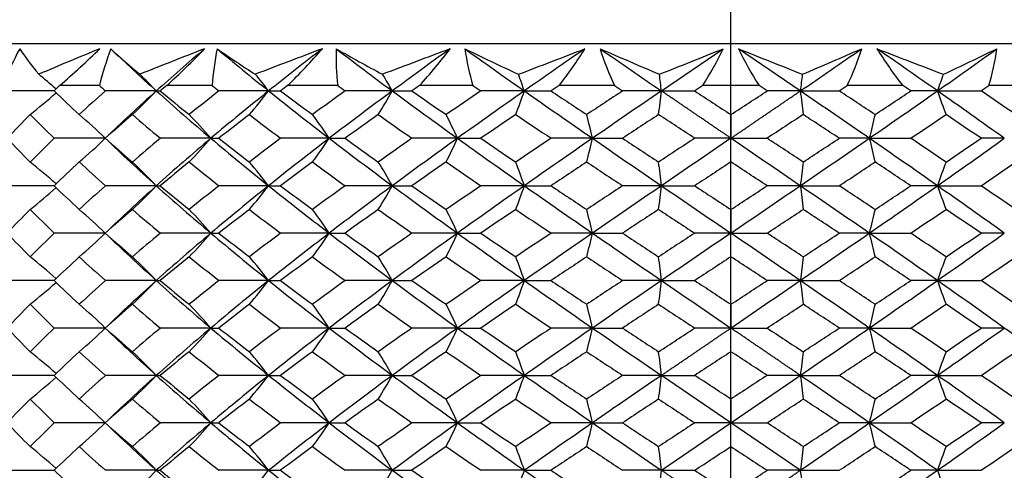
# Model space of a CAD drawing. Units: millimetres. Extents: x 0 to 282, y 0 to 406.
# Drawn here: x 216 to 224, y 264 to 268 of the extents above; entities that cross this region are included whole.
import ezdxf
from ezdxf import colors
from ezdxf.entities.mleader import LeaderData, LeaderLine
from ezdxf.lldxf.tags import DXFTag
from ezdxf.math import Vec2, Vec3

# ---------------------------------------------------------------- set-up
doc = ezdxf.new("R2010")
doc.units = ezdxf.units.MM
for name, color, linetype in [('5083860_SH1_SPOU', 7, 'Continuous'), ('5201220_SH1_AERA', 7, 'Continuous'), ('Default', 7, 'Continuous'), ('DV2_Default', 7, 'Continuous')]:
    doc.layers.add(name, color=color, linetype=linetype)
tags = doc.linetypes.add('CENTER2', pattern=[28.575, 19.05, -3.175, 3.175, -3.175]).pattern_tags.tags
tags[10:11] = [DXFTag(74, 4), DXFTag(75, 0), DXFTag(340, '0'), DXFTag(46, 0.0), DXFTag(50, 0.0), DXFTag(44, 0.0), DXFTag(45, 0.0)]
tags[8:9] = [DXFTag(74, 4), DXFTag(75, 0), DXFTag(340, '0'), DXFTag(46, 0.0), DXFTag(50, 0.0), DXFTag(44, 0.0), DXFTag(45, 0.0)]
tags[6:7] = [DXFTag(74, 4), DXFTag(75, 0), DXFTag(340, '0'), DXFTag(46, 0.0), DXFTag(50, 0.0), DXFTag(44, 0.0), DXFTag(45, 0.0)]
tags[4:5] = [DXFTag(74, 4), DXFTag(75, 0), DXFTag(340, '0'), DXFTag(46, 0.0), DXFTag(50, 0.0), DXFTag(44, 0.0), DXFTag(45, 0.0)]

# ---------------------------------------------------------------- blocks, each defined once
blk = doc.blocks.new('SE1')
at = {"layer": '5083860_SH1_SPOU', "color": 7, "linetype": 'Continuous'}
blk.add_line((214.6094, 267.5662), (228.6094, 267.5662), dxfattribs=at)
at = {"layer": '5201220_SH1_AERA', "color": 7, "linetype": 'Continuous'}
for p, q in [((221.0822, 267.2059), (221.5509, 267.5262)), ((222.1367, 267.2059), (221.6679, 267.5262)), ((216.8129, 267.2462), (216.511, 267.2462)), ((217.6695, 267.2462), (217.3241, 267.2462)), ((218.6232, 267.2462), (218.2427, 267.2462)), ((219.6503, 267.2462), (219.2443, 267.2462)), ((220.7257, 267.2462), (220.304, 267.2462)), ((221.3959, 267.2462), (221.3344, 267.2059)), ((221.8229, 267.2462), (221.3959, 267.2462)), ((221.8844, 267.2059), (221.8229, 267.2462)), ((222.9148, 267.2462), (222.4931, 267.2462)), ((223.9746, 267.2462), (223.5685, 267.2462)), ((216.469, 267.2059), (216.1123, 267.2059)), ((217.2451, 267.2059), (216.858, 267.2059)), ((217.2451, 267.2059), (217.2756, 267.2059)), ((218.0982, 267.2059), (217.7206, 267.2059)), ((218.0982, 267.2059), (218.1889, 267.2059)), ((219.0378, 267.2059), (218.679, 267.2059)), ((219.0378, 267.2059), (219.1864, 267.2059)), ((220.0407, 267.2059), (219.7095, 267.2059)), ((220.0407, 267.2059), (220.2436, 267.2059)), ((221.0822, 267.2059), (220.7869, 267.2059)), ((221.0822, 267.2059), (221.3344, 267.2059)), ((222.1367, 267.2059), (221.8844, 267.2059)), ((222.1367, 267.2059), (222.432, 267.2059)), ((223.1782, 267.2059), (222.9752, 267.2059)), ((223.1782, 267.2059), (223.5093, 267.2059)), ((221.6094, 267.0262), (221.6094, 266.8465)), ((216.8577, 266.8465), (216.4693, 266.8465)), ((217.6595, 266.8465), (217.2759, 266.8465)), ((217.6595, 266.8465), (217.7202, 266.8465)), ((218.5586, 266.8465), (218.1892, 266.8465)), ((218.5586, 266.8465), (218.6786, 266.8465)), ((219.5328, 266.8465), (219.1868, 266.8465)), ((219.5328, 266.8465), (219.7091, 266.8465)), ((220.5582, 266.8465), (220.244, 266.8465)), ((220.5582, 266.8465), (220.7864, 266.8465)), ((221.6094, 266.8465), (221.3348, 266.8465)), ((221.6094, 266.8465), (221.884, 266.8465)), ((221.6094, 266.6664), (221.6094, 266.8465)), ((222.6607, 266.8465), (222.4324, 266.8465)), ((222.6607, 266.8465), (222.9748, 266.8465)), ((223.686, 266.8465), (223.5097, 266.8465)), ((216.469, 266.486), (216.1123, 266.486)), ((217.2451, 266.486), (216.858, 266.486)), ((217.2451, 266.486), (217.2756, 266.486)), ((218.0982, 266.486), (217.7206, 266.486)), ((218.0982, 266.486), (218.1889, 266.486)), ((219.0378, 266.486), (218.679, 266.486)), ((219.0378, 266.486), (219.1864, 266.486)), ((220.0407, 266.486), (219.7095, 266.486)), ((220.0407, 266.486), (220.2436, 266.486)), ((221.0822, 266.486), (220.7869, 266.486)), ((221.0822, 266.486), (221.3344, 266.486)), ((222.1367, 266.486), (221.8844, 266.486)), ((222.1367, 266.486), (222.432, 266.486)), ((223.1782, 266.486), (222.9752, 266.486)), ((223.1782, 266.486), (223.5093, 266.486)), ((221.6094, 266.3057), (221.6094, 266.1262)), ((216.8577, 266.1262), (216.4693, 266.1262)), ((217.6595, 266.1262), (217.2759, 266.1262)), ((217.6595, 266.1262), (217.7202, 266.1262)), ((218.5586, 266.1262), (218.1892, 266.1262)), ((218.5586, 266.1262), (218.6786, 266.1262)), ((219.5328, 266.1262), (219.1868, 266.1262)), ((219.5328, 266.1262), (219.7091, 266.1262)), ((220.5582, 266.1262), (220.244, 266.1262)), ((220.5582, 266.1262), (220.7864, 266.1262)), ((221.6094, 266.1262), (221.3348, 266.1262)), ((221.6094, 266.1262), (221.884, 266.1262)), ((221.6094, 265.9467), (221.6094, 266.1262)), ((222.6607, 266.1262), (222.4324, 266.1262)), ((222.6607, 266.1262), (222.9748, 266.1262)), ((223.686, 266.1262), (223.5097, 266.1262)), ((216.469, 265.7664), (216.1123, 265.7664)), ((217.2451, 265.7664), (216.858, 265.7664)), ((217.2451, 265.7664), (217.2756, 265.7664)), ((218.0982, 265.7664), (217.7206, 265.7664)), ((218.0982, 265.7664), (218.1889, 265.7664)), ((219.0378, 265.7664), (218.679, 265.7664)), ((219.0378, 265.7664), (219.1864, 265.7664)), ((220.0407, 265.7664), (219.7095, 265.7664)), ((220.0407, 265.7664), (220.2436, 265.7664)), ((221.0822, 265.7664), (220.7869, 265.7664)), ((221.0822, 265.7664), (221.3344, 265.7664)), ((222.1367, 265.7664), (221.8844, 265.7664)), ((222.1367, 265.7664), (222.432, 265.7664)), ((223.1782, 265.7664), (222.9752, 265.7664)), ((223.1782, 265.7664), (223.5093, 265.7664)), ((221.6094, 265.5859), (221.6094, 265.4059)), ((216.8577, 265.4059), (216.4693, 265.4059)), ((217.6595, 265.4059), (217.2759, 265.4059)), ((217.6595, 265.4059), (217.7202, 265.4059)), ((218.5586, 265.4059), (218.1892, 265.4059)), ((218.5586, 265.4059), (218.6786, 265.4059)), ((219.5328, 265.4059), (219.1868, 265.4059)), ((219.5328, 265.4059), (219.7091, 265.4059)), ((220.5582, 265.4059), (220.244, 265.4059)), ((220.5582, 265.4059), (220.7864, 265.4059)), ((221.6094, 265.4059), (221.3348, 265.4059)), ((221.6094, 265.4059), (221.884, 265.4059)), ((221.6094, 265.2261), (221.6094, 265.4059)), ((222.6607, 265.4059), (222.4324, 265.4059)), ((222.6607, 265.4059), (222.9748, 265.4059)), ((223.686, 265.4059), (223.5097, 265.4059)), ((216.469, 265.0465), (216.1123, 265.0465)), ((217.2451, 265.0465), (216.858, 265.0465)), ((217.2451, 265.0465), (217.2756, 265.0465)), ((218.0982, 265.0465), (217.7206, 265.0465)), ((218.0982, 265.0465), (218.1889, 265.0465)), ((219.0378, 265.0465), (218.679, 265.0465)), ((219.0378, 265.0465), (219.1864, 265.0465)), ((220.0407, 265.0465), (219.7095, 265.0465)), ((220.0407, 265.0465), (220.2436, 265.0465)), ((221.0822, 265.0465), (220.7869, 265.0465)), ((221.6094, 264.6862), (221.0822, 265.0465)), ((221.0822, 265.0465), (221.3344, 265.0465)), ((221.6094, 264.6862), (222.1367, 265.0465)), ((222.1367, 265.0465), (221.8844, 265.0465)), ((222.1367, 265.0465), (222.432, 265.0465)), ((223.1782, 265.0465), (222.9752, 265.0465)), ((223.1782, 265.0465), (223.5093, 265.0465)), ((221.6094, 264.8663), (221.6094, 264.6862)), ((216.8577, 264.6862), (216.4693, 264.6862)), ((217.6595, 264.6862), (217.2759, 264.6862)), ((217.6595, 264.6862), (217.7202, 264.6862)), ((218.5586, 264.6862), (218.1892, 264.6862)), ((218.5586, 264.6862), (218.6786, 264.6862)), ((219.5328, 264.6862), (219.1868, 264.6862)), ((219.5328, 264.6862), (219.7091, 264.6862)), ((220.5582, 264.6862), (220.244, 264.6862)), ((220.5582, 264.6862), (220.7864, 264.6862)), ((221.0822, 264.3259), (221.6094, 264.6862)), ((221.6094, 264.6862), (221.3348, 264.6862)), ((222.1367, 264.3259), (221.6094, 264.6862)), ((221.6094, 264.6862), (221.884, 264.6862)), ((221.6094, 264.506), (221.6094, 264.6862)), ((222.6607, 264.6862), (222.4324, 264.6862)), ((222.6607, 264.6862), (222.9748, 264.6862)), ((223.686, 264.6862), (223.5097, 264.6862)), ((216.1123, 264.3259), (216.469, 264.3259)), ((217.2451, 264.3259), (216.858, 264.3259)), ((217.2451, 264.3259), (217.2756, 264.3259)), ((218.0982, 264.3259), (217.7206, 264.3259)), ((218.0982, 264.3259), (218.1889, 264.3259)), ((219.0378, 264.3259), (218.679, 264.3259)), ((219.0378, 264.3259), (219.1864, 264.3259)), ((220.0407, 264.3259), (219.7095, 264.3259)), ((220.0407, 264.3259), (220.2436, 264.3259)), ((221.0822, 264.3259), (220.7869, 264.3259)), ((221.0822, 264.3259), (221.3344, 264.3259)), ((222.1367, 264.3259), (221.8844, 264.3259)), ((222.1367, 264.3259), (222.432, 264.3259)), ((223.1782, 264.3259), (222.9752, 264.3259)), ((223.1782, 264.3259), (223.5093, 264.3259))]:
    blk.add_line(p, q, dxfattribs=at)
for centre, radius, start, end in [((219.348, 265.8626), 3.554, 152.0889, 157.08801), ((218.0363, 268.7426), 2.1965, 213.62782, 219.93856), ((231.7862, 230.9897), 39.4843, 112.27989, 113.0098), ((210.7665, 273.8191), 8.7294, 311.15281, 313.87268), ((219.3122, 266.6291), 2.5743, 159.60655, 166.13123), ((219.7775, 270.5758), 4.1934, 226.65513, 230.66184), ((241.5817, 205.7915), 66.2246, 111.219429, 111.677643), ((212.7514, 272.2406), 6.7715, 312.47621, 315.87645), ((219.7301, 267.113), 2.0648, 168.45676, 176.30167), ((222.1868, 273.9212), 7.808, 234.98795, 237.54729), ((265.8791, 142.1234), 134.0523, 110.694712, 110.92769), ((214.5306, 271.008), 5.285, 314.61935, 318.79093), ((220.476, 267.4679), 1.8661, 178.20883, 186.82236), ((225.432, 279.5341), 13.8101, 240.40126, 242.07106), ((216.1889, 270.0251), 4.1301, 317.71248, 322.76706), ((229.8957, 288.6569), 23.5105, 243.99784, 245.09603), ((221.472, 267.7948), 1.9025, 188.1175, 196.76109), ((159.0356, 427.031), 170.9378, 290.892782, 291.074054), ((217.7516, 269.2451), 3.2421, 321.93397, 327.98075), ((236.5579, 304.025), 39.8284, 246.40531, 247.11132), ((222.6625, 268.1665), 2.1443, 197.37436, 205.41628), ((194.6147, 334.1297), 71.8441, 291.603992, 292.019665), ((219.2146, 268.6361), 2.5865, 327.49445, 334.5877), ((248.6059, 334.1342), 71.849, 247.980349, 248.395994), ((224.0054, 268.6368), 2.5879, 205.41415, 212.5037), ((206.662, 304.0225), 39.8257, 292.88866, 293.59472), ((220.5573, 268.1661), 2.1432, 334.58167, 342.62768), ((284.1873, 427.0416), 170.9491, 248.925952, 249.107212), ((225.4687, 269.2462), 3.2438, 212.0209, 218.06438), ((213.3238, 288.6554), 23.5089, 294.90393, 296.00219), ((221.7478, 267.7946), 1.9015, 343.23673, 351.88468), ((213.2958, 263.629), 4.8018, 48.40406, 50.46809), ((214.0894, 264.1971), 4.3602, 43.63432, 45.97974), ((214.8794, 264.7374), 4.0563, 37.48443, 39.7741), ((215.4603, 265.197), 4.1029, 29.31545, 31.36444), ((215.1496, 265.531), 5.1699, 18.90348, 20.3936), ((208.052, 265.7065), 13.1161, 6.5641, 7.12121), ((235.1668, 265.7065), 13.1161, 172.87879, 173.4359), ((228.0692, 265.531), 5.1699, 159.6064, 161.09652), ((213.3854, 270.6857), 4.6698, 308.40847, 311.56518), ((225.1741, 276.2519), 12.5542, 226.10036, 227.29598), ((226.5789, 256.2777), 14.6261, 131.6538, 132.70204), ((226.7999, 256.5154), 14.3381, 131.78925, 133.90119), ((214.1906, 270.1203), 4.2218, 312.87794, 316.34515), ((229.4267, 280.8324), 18.2777, 228.20444, 229.92394), ((229.3039, 281.6652), 18.8083, 230.24373, 231.10742), ((231.6123, 249.5248), 22.4856, 128.15617, 128.89121), ((231.4592, 250.447), 21.4331, 128.56362, 130.07974), ((215.0008, 269.5825), 3.9041, 319.1035, 322.50126), ((235.7565, 289.3513), 28.3238, 231.43185, 232.61331), ((235.3432, 290.1147), 28.6196, 233.17372, 233.77809), ((239.5867, 238.1435), 35.8016, 125.73153, 126.22099), ((238.592, 240.6334), 32.9919, 126.34876, 127.389), ((215.6209, 269.125), 3.9189, 327.62289, 330.67832), ((246.8984, 305.0618), 47.003, 233.64822, 234.39392), ((245.4295, 304.8894), 45.9211, 235.14628, 235.54049), ((255.2658, 214.8284), 63.306, 124.17049, 124.458938), ((251.7588, 221.846), 55.3495, 124.96338, 125.6074), ((215.4068, 268.7927), 4.898, 338.86349, 341.09714), ((275.3066, 346.2363), 96.4372, 235.034903, 235.409239), ((268.4074, 339.5042), 86.8723, 236.329138, 236.543473), ((311.152, 129.8603), 164.407, 123.342507, 123.456252), ((208.808, 268.6179), 12.3552, 352.59934, 353.4375), ((429.6101, 585.7236), 380.5685, 236.819704, 236.869163), ((13.6087, 585.7236), 380.5685, 303.130837, 303.180296), ((234.4109, 268.6179), 12.3552, 186.5625, 187.40066), ((132.0669, 129.8603), 164.407, 56.543748, 56.657493), ((167.9122, 346.2363), 96.4372, 304.590761, 304.965097), ((174.8114, 339.5042), 86.8723, 303.456527, 303.670862), ((191.46, 221.846), 55.3495, 54.3926, 55.03662), ((227.812, 268.7927), 4.898, 198.90286, 201.13651), ((187.953, 214.8284), 63.306, 55.541062, 55.82951), ((213.803, 263.6801), 4.3997, 46.02866, 49.51137), ((214.6248, 264.2326), 4.0052, 40.73958, 44.22618), ((215.3772, 264.7311), 3.8205, 33.62194, 36.92364), ((215.7306, 265.1266), 4.1731, 24.33932, 27.07812), ((214.153, 265.3806), 6.5708, 12.89104, 14.50403), ((229.0659, 265.3806), 6.5708, 165.49597, 167.10896), ((213.6943, 270.1255), 4.5562, 310.60557, 313.9717), ((214.5151, 269.555), 4.1501, 315.89151, 319.2601), ((215.2596, 269.0403), 3.9618, 323.1886, 326.3769), ((215.5865, 268.6318), 4.3314, 333.01576, 335.65886), ((213.9044, 268.3695), 6.8258, 345.55168, 347.10743), ((229.3144, 268.3695), 6.8258, 192.89257, 194.44832), ((213.3245, 262.95), 4.7522, 48.33421, 51.44215), ((214.1286, 263.5224), 4.3006, 43.55842, 46.96942), ((214.9348, 264.0668), 3.9824, 37.40584, 40.7455), ((215.5436, 264.5299), 4.0045, 29.23998, 32.23973), ((215.2952, 264.8664), 5.0142, 18.84457, 21.03482), ((208.4997, 265.0433), 12.665, 6.54101, 7.36217), ((234.7192, 265.0433), 12.665, 172.63783, 173.45899), ((227.9236, 264.8664), 5.0142, 158.96518, 161.15543), ((213.3792, 269.9611), 4.6704, 308.50009, 311.66075), ((214.183, 269.3978), 4.2256, 312.97173, 316.44155), ((214.991, 268.8621), 3.9116, 319.1965, 322.59452), ((215.6071, 268.4064), 3.9316, 327.70775, 330.7608), ((215.3837, 268.0753), 4.9207, 338.92649, 341.15635), ((208.7384, 267.9012), 12.4247, 352.62323, 353.45943), ((374.1625, 499.353), 278.5382, 236.723543, 236.791186), ((69.0563, 499.353), 278.5382, 303.208814, 303.276457), ((234.4805, 267.9012), 12.4247, 186.54057, 187.37677), ((227.8351, 268.0753), 4.9207, 198.84365, 201.07351), ((213.6485, 262.786), 4.632, 46.14626, 49.45265), ((214.471, 263.3684), 4.2156, 40.85702, 44.16768), ((215.2156, 263.8939), 4.0198, 33.73278, 36.86859), ((215.5368, 264.3109), 4.389, 24.43091, 27.03279), ((213.8255, 264.5787), 6.9082, 12.9448, 14.47751), ((229.3933, 264.5787), 6.9082, 165.52249, 167.0552), ((213.6485, 269.4664), 4.632, 310.54735, 313.85374), ((214.471, 268.8839), 4.2156, 315.83232, 319.14298), ((215.2156, 268.3585), 4.0198, 323.13141, 326.26722), ((215.5368, 267.9414), 4.389, 332.96721, 335.56909), ((213.8255, 267.6737), 6.9082, 345.52249, 347.0552), ((229.3933, 267.6737), 6.9082, 192.9448, 194.47751), ((213.3792, 262.2913), 4.6704, 48.33893, 51.49991), ((214.183, 262.8546), 4.2256, 43.55845, 47.02827), ((214.991, 263.3903), 3.9116, 37.40548, 40.8035), ((215.6071, 263.846), 3.9316, 29.2392, 32.29225), ((215.3837, 264.1771), 4.9207, 18.84365, 21.07351), ((208.7384, 264.3511), 12.4247, 6.54057, 7.37677), ((374.1625, 32.8993), 278.5382, 123.208814, 123.276457), ((69.0563, 32.8993), 278.5382, 56.723543, 56.791186), ((234.4805, 264.3511), 12.4247, 172.62323, 173.45943), ((227.8351, 264.1771), 4.9207, 158.92649, 161.15635), ((213.3245, 269.3023), 4.7522, 308.55785, 311.66549), ((214.1286, 268.7299), 4.3006, 313.03058, 316.44158), ((214.9348, 268.1855), 3.9824, 319.2545, 322.59416), ((215.5436, 267.7224), 4.0045, 327.76027, 330.76002), ((215.2952, 267.386), 5.0142, 338.96518, 341.15543), ((208.4997, 267.2091), 12.665, 352.63783, 353.45899), ((234.7192, 267.2091), 12.665, 186.54101, 187.36217), ((227.9236, 267.386), 5.0142, 198.84457, 201.03482), ((213.6943, 262.1268), 4.5562, 46.0283, 49.39443), ((214.5151, 262.6974), 4.1501, 40.7399, 44.10849), ((215.2596, 263.2121), 3.9618, 33.6231, 36.8114), ((215.5865, 263.6206), 4.3314, 24.34114, 26.98424), ((213.9044, 263.8829), 6.8258, 12.89257, 14.44832), ((229.3144, 263.8829), 6.8258, 165.55168, 167.10743), ((213.803, 268.5722), 4.3997, 310.48863, 313.97134), ((226.8236, 275.7613), 14.372, 226.09787, 228.20482), ((229.4562, 251.3846), 18.3237, 130.07543, 131.79061), ((214.6248, 268.0197), 4.0052, 315.77382, 319.26042), ((231.4923, 281.8443), 21.4841, 229.91959, 231.43211), ((235.7994, 242.8446), 28.3946, 127.38624, 128.56476), ((215.3772, 267.5213), 3.8205, 323.07636, 326.37806), ((238.6403, 291.6816), 33.071, 232.61056, 233.6483), ((246.9662, 227.0955), 47.1198, 125.60579, 126.34964), ((215.7306, 267.1258), 4.1731, 332.92188, 335.66068), ((251.8369, 310.5149), 55.4832, 234.39233, 235.0348), ((275.4415, 185.8201), 96.6751, 124.590613, 124.964028), ((214.153, 266.8718), 6.5708, 345.49597, 347.10896), ((167.7774, 185.8201), 96.6751, 55.035972, 55.409387), ((229.0659, 266.8718), 6.5708, 192.89104, 194.50403), ((191.3819, 310.5149), 55.4832, 304.9652, 305.60767), ((196.2526, 227.0955), 47.1198, 53.65036, 54.39421), ((213.3854, 261.5666), 4.6698, 48.43448, 51.59153), ((225.1741, 256.0005), 12.5542, 132.70402, 133.89964), ((226.5653, 275.9594), 14.6056, 227.29626, 228.34597), ((214.1906, 262.1321), 4.2218, 43.65485, 47.12206), ((229.3039, 250.5872), 18.8083, 128.89258, 129.75627), ((231.593, 282.7028), 22.4542, 231.1076, 231.84367), ((215.0008, 262.6699), 3.9041, 37.49874, 40.8965), ((235.3432, 242.1377), 28.6196, 126.22191, 126.82628), ((239.5577, 294.0684), 35.7518, 233.77822, 234.26836), ((215.6209, 263.1273), 3.9189, 29.32168, 32.37711), ((245.4295, 227.363), 45.9211, 124.45951, 124.85372), ((255.2166, 317.3513), 63.2183, 235.540596, 235.829444), ((215.4068, 263.4597), 4.898, 18.90286, 21.13651), ((268.4074, 192.7482), 86.8723, 123.456527, 123.670862), ((311.0272, 402.2023), 164.1799, 236.543564, 236.657467), ((208.808, 263.6344), 12.3552, 6.5625, 7.40066), ((429.6102, -53.4713), 380.5685, 123.130837, 123.180296), ((13.8954, -53.0329), 380.0447, 56.819716, 56.869242), ((234.4109, 263.6344), 12.3552, 172.59934, 173.4375), ((132.0669, 402.392), 164.407, 303.342507, 303.456252), ((174.8775, 192.8473), 86.7532, 56.329188, 56.543818), ((227.812, 263.4597), 4.898, 158.86349, 161.09714), ((187.953, 317.424), 63.306, 304.17049, 304.458938), ((214.0806, 268.0639), 4.3725, 313.01093, 316.36296), ((214.8869, 267.509), 4.0468, 319.23467, 322.51778), ((215.4919, 267.037), 4.0664, 327.74181, 330.6921), ((215.2267, 266.6941), 5.0881, 338.95118, 341.10637), ((208.3213, 266.5138), 12.8449, 352.63245, 353.44074), ((234.8975, 266.5138), 12.8449, 186.55926, 187.36755), ((227.9921, 266.6941), 5.0881, 198.89363, 201.04882), ((213.275, 268.6474), 4.8336, 308.5389, 311.5921), ((213.7458, 261.465), 4.4789, 45.98916, 49.41397), ((214.5663, 262.0256), 4.08, 40.70083, 44.12795), ((215.3136, 262.5313), 3.8953, 33.58625, 36.8297), ((215.6512, 262.9327), 4.2593, 24.31072, 26.9993), ((214.0139, 263.1904), 6.7131, 12.87473, 14.45713), ((229.2049, 263.1904), 6.7131, 165.54287, 167.12527), ((213.7458, 267.9074), 4.4789, 310.58603, 314.01084), ((214.5663, 267.3468), 4.08, 315.87205, 319.29917), ((215.3136, 266.841), 3.8953, 323.1703, 326.41375), ((215.6512, 266.4397), 4.2593, 333.0007, 335.68928), ((214.0139, 266.182), 6.7131, 345.54287, 347.12527), ((229.2049, 266.182), 6.7131, 192.87473, 194.45713), ((213.2776, 260.7281), 4.8296, 48.40616, 51.46246), ((214.0806, 261.3085), 4.3725, 43.63704, 46.98907), ((214.8869, 261.8634), 4.0468, 37.48222, 40.76533), ((215.4919, 262.3354), 4.0664, 29.3079, 32.25819), ((215.2267, 262.6783), 5.0881, 18.89363, 21.04882), ((208.3213, 262.8586), 12.8449, 6.55926, 7.36755), ((234.8975, 262.8586), 12.8449, 172.63245, 173.44074), ((227.9921, 262.6783), 5.0881, 158.95118, 161.10637), ((225.1741, 273.3719), 12.5542, 226.10036, 227.29598), ((214.1906, 267.2403), 4.2218, 312.87794, 316.34515), ((229.4267, 277.9524), 18.2777, 228.20444, 229.92394), ((229.3039, 278.7852), 18.8083, 230.24373, 231.10742), ((215.0008, 266.7025), 3.9041, 319.1035, 322.50126), ((235.7565, 286.4713), 28.3238, 231.43185, 232.61331), ((235.3432, 287.2347), 28.6196, 233.17372, 233.77809), ((215.6209, 266.245), 3.9189, 327.62289, 330.67832), ((246.8984, 302.1818), 47.003, 233.64822, 234.39392), ((245.4295, 302.0094), 45.9211, 235.14628, 235.54049), ((215.4068, 265.9127), 4.898, 338.86349, 341.09714), ((275.3066, 343.3563), 96.4372, 235.034903, 235.409239), ((268.4074, 336.6242), 86.8723, 236.329138, 236.543473), ((208.808, 265.7379), 12.3552, 352.59934, 353.4375), ((429.6101, 582.8436), 380.5685, 236.819704, 236.869163), ((13.6087, 582.8436), 380.5685, 303.130837, 303.180296), ((234.4109, 265.7379), 12.3552, 186.5625, 187.40066), ((167.9122, 343.3563), 96.4372, 304.590761, 304.965097), ((174.8775, 336.5251), 86.7532, 303.456182, 303.670812), ((227.812, 265.9127), 4.898, 198.90286, 201.13651)]:
    blk.add_arc(centre, radius, start, end, dxfattribs=at)
for centre, major_axis, ratio, start_param, end_param in [((221.6094, 267.5662), (-6.5603, 3.8736), 0.375939, 1.012541, 1.08237), ((221.6094, 267.5662), (-6.6052, -4.1484), 0.298142, -1.118869, -1.04904), ((221.6094, 267.5662), (-6.6052, 4.1484), 0.298142, 1.136291, 1.20612), ((221.6094, 267.5662), (-6.6504, -4.3485), 0.221891, -1.23493, -1.165101), ((221.6094, 267.5662), (-6.6504, 4.3485), 0.221891, 1.252351, 1.32218), ((221.6094, 267.5662), (-6.6875, -4.4855), 0.14706, -1.346245, -1.276416), ((221.6094, 267.5662), (-6.6875, 4.4855), 0.14706, 1.363667, 1.433496), ((221.6094, 267.5662), (-6.7117, -4.5656), 0.073262, -1.454801, -1.384972), ((221.6094, 267.5662), (-6.7117, 4.5656), 0.073262, 1.472223, 1.542052), ((221.6094, 267.5662), (6.7117, 4.5656), 0.073262, -1.542052, -1.472223), ((221.6094, 267.5662), (6.7117, -4.5656), 0.073262, 1.384972, 1.454801), ((221.6094, 267.5662), (6.6875, 4.4855), 0.14706, -1.433496, -1.363667), ((221.6094, 267.5662), (-6.865, -3.9161), 0.349323, -0.951589, -0.942792), ((221.6094, 267.5662), (-6.8478, 3.7488), 0.387292, 1.024827, 1.033625), ((221.6094, 267.5662), (-6.9055, -4.1843), 0.273937, -1.076465, -1.067668), ((221.6094, 267.5662), (-6.8848, 4.0606), 0.311473, 1.154658, 1.163456), ((221.6094, 267.5662), (-6.9452, -4.3776), 0.199681, -1.194258, -1.18546), ((221.6094, 267.5662), (-6.926, 4.2896), 0.236635, 1.275583, 1.284381), ((221.6094, 267.5662), (-6.9767, -4.5064), 0.126498, -1.307662, -1.298864), ((221.6094, 267.5662), (-6.9623, 4.4497), 0.162943, 1.390904, 1.399701), ((221.6094, 267.5662), (-6.9956, -4.5764), 0.054078, -1.418577, -1.409779), ((221.6094, 267.5662), (-6.988, 4.5486), 0.09019, 1.502857, 1.511655), ((221.6094, 267.5662), (6.988, 4.5486), 0.09019, -1.511655, -1.502857), ((221.6094, 267.5662), (6.9956, -4.5764), 0.054078, 1.409779, 1.418577), ((221.6094, 267.5662), (6.9623, 4.4497), 0.162943, -1.399701, -1.390904), ((221.6094, 266.6062), (-6.7053, -4.545), 0.097776, -1.558462, -1.479895), ((221.6094, 266.6062), (6.7053, -4.545), 0.097776, 1.479895, 1.558462), ((221.6094, 266.6062), (-6.8294, -3.4084), 0.450596, -0.928058, -0.888758), ((221.6094, 266.6062), (-6.8589, 3.8631), 0.361946, 0.907961, 0.94726), ((221.6094, 266.6062), (-6.8531, -3.8072), 0.374643, -1.069139, -1.02984), ((221.6094, 266.6062), (-6.8986, 4.1453), 0.286399, 1.034362, 1.073662), ((221.6094, 266.6062), (-6.8916, -4.1039), 0.298949, -1.197194, -1.157895), ((221.6094, 266.6062), (-6.939, 4.3502), 0.211949, 1.153118, 1.192417), ((221.6094, 266.6062), (-6.9326, -4.3208), 0.224304, -1.316995, -1.277696), ((221.6094, 266.6062), (-6.9723, 4.4892), 0.138604, 1.267104, 1.306403), ((221.6094, 266.6062), (-6.9675, -4.4703), 0.150789, -1.431621, -1.392322), ((221.6094, 266.6062), (-6.9935, 4.5687), 0.066085, 1.378322, 1.417622), ((221.6094, 266.6062), (-6.9909, -4.5594), 0.078158, -1.543186, -1.503887), ((221.6094, 266.6062), (-6.9999, 4.5919), 0.006017, -1.527609, -1.488309), ((221.6094, 266.6062), (6.9999, 4.5919), 0.006017, 1.488309, 1.527609), ((221.6094, 266.6062), (6.9909, -4.5594), 0.078158, 1.503887, 1.543186), ((221.6094, 266.6062), (6.9935, 4.5687), 0.066085, -1.417622, -1.378322), ((221.6094, 266.6062), (6.9675, -4.4703), 0.150789, 1.392322, 1.431621), ((221.6094, 266.6062), (-6.8429, 3.6871), 0.400003, 0.879844, 0.919143), ((221.6094, 266.6062), (-6.8385, -3.6227), 0.412653, -0.961372, -0.922073), ((221.6094, 266.6062), (-6.5746, 3.9745), 0.349845, 0.993817, 1.072357), ((221.6094, 266.6062), (-6.878, 4.0148), 0.324083, 1.011599, 1.050899), ((221.6094, 266.6062), (-6.8714, -3.9668), 0.336662, -1.095195, -1.055895), ((221.6094, 266.6062), (-6.5897, -4.0658), 0.323908, -1.13973, -1.061191), ((221.6094, 266.6062), (-6.6207, 4.2226), 0.272552, 1.11459, 1.193129), ((221.6094, 266.6062), (-6.9193, 4.2564), 0.249055, 1.133744, 1.173044), ((221.6094, 266.6062), (-6.9124, -4.2215), 0.261452, -1.21865, -1.179351), ((221.6094, 266.6062), (-6.6359, -4.2892), 0.247137, -1.257961, -1.179421), ((221.6094, 266.6062), (-6.664, 4.4008), 0.196806, 1.228801, 1.307341), ((221.6094, 266.6062), (-6.9569, 4.4274), 0.175179, 1.249823, 1.289123), ((221.6094, 266.6062), (-6.9512, -4.4034), 0.187388, -1.33555, -1.296251), ((221.6094, 266.6062), (-6.6764, -4.4464), 0.171867, -1.370602, -1.292062), ((221.6094, 266.6062), (-6.6972, 4.5183), 0.122369, 1.339008, 1.417547), ((221.6094, 266.6062), (-6.9846, 4.5361), 0.102292, 1.362213, 1.401513), ((221.6094, 266.6062), (-6.9809, -4.5221), 0.114358, -1.448421, -1.409121), ((221.6094, 266.6062), (-6.7053, -4.545), 0.097776, -1.479895, -1.401355), ((221.6094, 266.6062), (-6.7163, 4.5803), 0.048808, 1.44699, 1.52553), ((221.6094, 266.6062), (-6.9986, 4.5872), 0.030037, 1.472642, 1.511942), ((221.6094, 266.6062), (-6.9974, -4.5826), 0.042026, -1.559073, -1.519773), ((221.6094, 266.6062), (-6.7191, -4.5891), 0.024394, 4.69573, 4.774269), ((221.6094, 266.6062), (6.7191, -4.5891), 0.024394, 1.508916, 1.587456), ((221.6094, 266.6062), (6.9974, -4.5826), 0.042026, 1.519773, 1.559073), ((221.6094, 266.6062), (6.7163, 4.5803), 0.048808, -1.52553, -1.44699), ((221.6094, 266.6062), (6.9986, 4.5872), 0.030037, -1.511942, -1.472642), ((221.6094, 266.6062), (6.7053, -4.545), 0.097776, 1.401355, 1.479895), ((221.6094, 266.6062), (6.9809, -4.5221), 0.114358, 1.409121, 1.448421), ((221.6094, 266.6062), (6.6972, 4.5183), 0.122369, -1.417547, -1.339008), ((221.6094, 266.6062), (6.9846, 4.5361), 0.102292, -1.401513, -1.362213), ((221.6094, 266.6062), (-6.8531, -3.8072), 0.374643, -0.990599, -0.9513), ((221.6094, 266.6062), (-6.8589, 3.8631), 0.361946, 0.9865, 1.0258), ((221.6094, 266.6062), (-6.8916, -4.1039), 0.298949, -1.118655, -1.079355), ((221.6094, 266.6062), (-6.8986, 4.1453), 0.286399, 1.112902, 1.152202), ((221.6094, 266.6062), (-6.9326, -4.3208), 0.224304, -1.238455, -1.199156), ((221.6094, 266.6062), (-6.939, 4.3502), 0.211949, 1.231657, 1.270957), ((221.6094, 266.6062), (-6.9675, -4.4703), 0.150789, -1.353081, -1.313782), ((221.6094, 266.6062), (-6.9723, 4.4892), 0.138604, 1.345644, 1.384943), ((221.6094, 266.6062), (-6.9909, -4.5594), 0.078158, -1.464646, -1.425347), ((221.6094, 266.6062), (-6.9935, 4.5687), 0.066085, 1.456862, 1.496162), ((221.6094, 266.6062), (6.9999, 4.5919), 0.006017, 1.566849, 1.606149), ((221.6094, 266.6062), (6.9999, -4.5919), 0.006017, 1.535444, 1.574743), ((221.6094, 266.6062), (6.9935, 4.5687), 0.066085, -1.496162, -1.456862), ((221.6094, 266.6062), (6.9909, -4.5594), 0.078158, 1.425347, 1.464646), ((221.6094, 266.6062), (6.9723, 4.4892), 0.138604, -1.384943, -1.345644), ((221.6094, 266.6062), (-6.8429, 3.6871), 0.400003, 0.958384, 0.997683), ((221.6094, 266.6062), (-6.8714, -3.9668), 0.336662, -1.016655, -0.977356), ((221.6094, 266.6062), (-6.5897, -4.0658), 0.323908, -1.061191, -0.982651), ((221.6094, 266.6062), (-6.5746, 3.9745), 0.349845, 1.072357, 1.150896), ((221.6094, 266.6062), (-6.878, 4.0148), 0.324083, 1.090139, 1.129439), ((221.6094, 266.6062), (-6.9124, -4.2215), 0.261452, -1.14011, -1.100811), ((221.6094, 266.6062), (-6.6359, -4.2892), 0.247137, -1.179421, -1.100881), ((221.6094, 266.6062), (-6.6207, 4.2226), 0.272552, 1.193129, 1.271669), ((221.6094, 266.6062), (-6.9193, 4.2564), 0.249055, 1.212284, 1.251583), ((221.6094, 266.6062), (-6.9512, -4.4034), 0.187388, -1.25701, -1.217711), ((221.6094, 266.6062), (-6.6764, -4.4464), 0.171867, -1.292062, -1.213522), ((221.6094, 266.6062), (-6.664, 4.4008), 0.196806, 1.307341, 1.38588), ((221.6094, 266.6062), (-6.9569, 4.4274), 0.175179, 1.328363, 1.367663), ((221.6094, 266.6062), (-6.9809, -4.5221), 0.114358, -1.369881, -1.330582), ((221.6094, 266.6062), (-6.7053, -4.545), 0.097776, -1.401355, -1.322815), ((221.6094, 266.6062), (-6.6972, 4.5183), 0.122369, 1.417547, 1.496087), ((221.6094, 266.6062), (-6.9846, 4.5361), 0.102292, 1.440753, 1.480053), ((221.6094, 266.6062), (-6.9974, -4.5826), 0.042026, -1.480533, -1.441233), ((221.6094, 266.6062), (-6.7191, -4.5891), 0.024394, -1.508916, -1.430376), ((221.6094, 266.6062), (6.7163, -4.5803), 0.048808, 4.667123, 4.745662), ((221.6094, 266.6062), (-6.7163, -4.5803), 0.048808, 1.537523, 1.616063), ((221.6094, 266.6062), (6.7191, -4.5891), 0.024394, 1.430376, 1.508916), ((221.6094, 266.6062), (6.9974, -4.5826), 0.042026, 1.441233, 1.480533), ((221.6094, 266.6062), (6.6972, 4.5183), 0.122369, -1.496087, -1.417547), ((221.6094, 266.6062), (6.9846, 4.5361), 0.102292, -1.480053, -1.440753), ((221.6094, 266.6062), (6.7053, -4.545), 0.097776, 1.322815, 1.401355), ((221.6094, 266.6062), (6.9809, -4.5221), 0.114358, 1.330582, 1.369881), ((221.6094, 266.6062), (-6.8531, -3.8072), 0.374643, -0.91206, -0.87276), ((221.6094, 266.6062), (-6.8317, 3.4835), 0.437961, 0.926569, 0.965869), ((221.6094, 266.6062), (-6.8916, -4.1039), 0.298949, -1.040115, -1.000815), ((221.6094, 266.6062), (-6.8589, 3.8631), 0.361946, 1.06504, 1.10434), ((221.6094, 266.6062), (-6.9326, -4.3208), 0.224304, -1.159915, -1.120616), ((221.6094, 266.6062), (-6.8986, 4.1453), 0.286399, 1.191442, 1.230742), ((221.6094, 266.6062), (-6.9675, -4.4703), 0.150789, -1.274541, -1.235242), ((221.6094, 266.6062), (-6.939, 4.3502), 0.211949, 1.310197, 1.349497), ((221.6094, 266.6062), (-6.9909, -4.5594), 0.078158, -1.386107, -1.346807), ((221.6094, 266.6062), (-6.9723, 4.4892), 0.138604, 1.424183, 1.463483), ((221.6094, 266.6062), (-6.9999, -4.5919), 0.006017, -1.496204, -1.456904), ((221.6094, 266.6062), (6.9935, -4.5687), 0.066085, 4.676994, 4.716294), ((221.6094, 266.6062), (6.9935, 4.5687), 0.066085, 4.708484, 4.747783), ((221.6094, 266.6062), (6.9999, -4.5919), 0.006017, 1.456904, 1.496204), ((221.6094, 266.6062), (6.9723, 4.4892), 0.138604, -1.463483, -1.424183), ((221.6094, 266.6062), (6.9909, -4.5594), 0.078158, 1.346807, 1.386107), ((221.6094, 265.6462), (-6.8531, 3.8072), 0.374643, 0.87276, 0.91206), ((221.6094, 265.6462), (-6.8317, -3.4835), 0.437961, -0.965869, -0.926569), ((221.6094, 265.6462), (-6.5897, 4.0658), 0.323908, 0.982651, 1.061191), ((221.6094, 265.6462), (-6.8916, 4.1039), 0.298949, 1.000815, 1.040115), ((221.6094, 265.6462), (-6.8589, -3.8631), 0.361946, -1.10434, -1.06504), ((221.6094, 265.6462), (-6.5746, -3.9745), 0.349845, -1.150896, -1.072357), ((221.6094, 265.6462), (-6.6359, 4.2892), 0.247137, 1.100881, 1.179421), ((221.6094, 265.6462), (-6.9326, 4.3208), 0.224304, 1.120616, 1.159915), ((221.6094, 265.6462), (-6.8986, -4.1453), 0.286399, -1.230742, -1.191442), ((221.6094, 265.6462), (-6.6207, -4.2226), 0.272552, -1.271669, -1.193129), ((221.6094, 265.6462), (-6.6764, 4.4464), 0.171867, 1.213522, 1.292062), ((221.6094, 265.6462), (-6.9675, 4.4703), 0.150789, 1.235242, 1.274541), ((221.6094, 265.6462), (-6.939, -4.3502), 0.211949, -1.349497, -1.310197), ((221.6094, 265.6462), (-6.664, -4.4008), 0.196806, -1.38588, -1.307341), ((221.6094, 265.6462), (-6.7053, 4.545), 0.097776, 1.322815, 1.401355), ((221.6094, 265.6462), (-6.9909, 4.5594), 0.078158, 1.346807, 1.386107), ((221.6094, 265.6462), (-6.9723, -4.4892), 0.138604, -1.463483, -1.424183), ((221.6094, 265.6462), (-6.6972, -4.5183), 0.122369, -1.496087, -1.417547), ((221.6094, 265.6462), (-6.7191, 4.5891), 0.024394, 1.430376, 1.508916), ((221.6094, 265.6462), (-6.9999, 4.5919), 0.006017, 1.456904, 1.496204), ((221.6094, 265.6462), (-6.9935, -4.5687), 0.066085, 4.708484, 4.747783), ((221.6094, 265.6462), (-6.7163, -4.5803), 0.048808, 4.679116, 4.757655), ((221.6094, 265.6462), (6.7163, -4.5803), 0.048808, 1.52553, 1.60407), ((221.6094, 265.6462), (6.9935, -4.5687), 0.066085, 1.535402, 1.574701), ((221.6094, 265.6462), (6.7191, 4.5891), 0.024394, -1.508916, -1.430376), ((221.6094, 265.6462), (6.9999, 4.5919), 0.006017, -1.496204, -1.456904), ((221.6094, 265.6462), (6.6972, -4.5183), 0.122369, 1.417547, 1.496087), ((221.6094, 265.6462), (6.9723, -4.4892), 0.138604, 1.424183, 1.463483), ((221.6094, 265.6462), (6.7053, 4.545), 0.097776, -1.401355, -1.322815), ((221.6094, 265.6462), (6.9909, 4.5594), 0.078158, -1.386107, -1.346807), ((221.6094, 265.6462), (-6.8429, -3.6871), 0.400003, -0.997683, -0.958384), ((221.6094, 265.6462), (-6.8714, 3.9668), 0.336662, 0.977356, 1.016655), ((221.6094, 265.6462), (-6.878, -4.0148), 0.324083, -1.129439, -1.090139), ((221.6094, 265.6462), (-6.9124, 4.2215), 0.261452, 1.100811, 1.14011), ((221.6094, 265.6462), (-6.9193, -4.2564), 0.249055, -1.251583, -1.212284), ((221.6094, 265.6462), (-6.9512, 4.4034), 0.187388, 1.217711, 1.25701), ((221.6094, 265.6462), (-6.9569, -4.4274), 0.175179, -1.367663, -1.328363), ((221.6094, 265.6462), (-6.9809, 4.5221), 0.114358, 1.330582, 1.369881), ((221.6094, 265.6462), (-6.9846, -4.5361), 0.102292, -1.480053, -1.440753), ((221.6094, 265.6462), (-6.9974, 4.5826), 0.042026, 1.441233, 1.480533), ((221.6094, 265.6462), (6.9974, 4.5826), 0.042026, -1.480533, -1.441233), ((221.6094, 265.6462), (6.9846, -4.5361), 0.102292, 1.440753, 1.480053), ((221.6094, 265.6462), (6.9809, 4.5221), 0.114358, -1.369881, -1.330582), ((221.6094, 265.6462), (-6.8531, 3.8072), 0.374643, 0.9513, 0.990599), ((221.6094, 265.6462), (-6.8589, -3.8631), 0.361946, -1.0258, -0.9865), ((221.6094, 265.6462), (-6.5746, -3.9745), 0.349845, -1.072357, -0.993817), ((221.6094, 265.6462), (-6.5897, 4.0658), 0.323908, 1.061191, 1.13973), ((221.6094, 265.6462), (-6.8916, 4.1039), 0.298949, 1.079355, 1.118655), ((221.6094, 265.6462), (-6.8986, -4.1453), 0.286399, -1.152202, -1.112902), ((221.6094, 265.6462), (-6.6207, -4.2226), 0.272552, -1.193129, -1.11459), ((221.6094, 265.6462), (-6.6359, 4.2892), 0.247137, 1.179421, 1.257961), ((221.6094, 265.6462), (-6.9326, 4.3208), 0.224304, 1.199156, 1.238455), ((221.6094, 265.6462), (-6.939, -4.3502), 0.211949, -1.270957, -1.231657), ((221.6094, 265.6462), (-6.664, -4.4008), 0.196806, -1.307341, -1.228801), ((221.6094, 265.6462), (-6.6764, 4.4464), 0.171867, 1.292062, 1.370602), ((221.6094, 265.6462), (-6.9675, 4.4703), 0.150789, 1.313782, 1.353081), ((221.6094, 265.6462), (-6.9723, -4.4892), 0.138604, -1.384943, -1.345644), ((221.6094, 265.6462), (-6.6972, -4.5183), 0.122369, -1.417547, -1.339008), ((221.6094, 265.6462), (-6.7053, 4.545), 0.097776, 1.401355, 1.479895), ((221.6094, 265.6462), (-6.9909, 4.5594), 0.078158, 1.425347, 1.464646), ((221.6094, 265.6462), (-6.9935, -4.5687), 0.066085, -1.496162, -1.456862), ((221.6094, 265.6462), (-6.7163, -4.5803), 0.048808, -1.52553, -1.44699), ((221.6094, 265.6462), (6.7191, -4.5891), 0.024394, 4.650509, 4.729048), ((221.6094, 265.6462), (6.9999, -4.5919), 0.006017, 4.677037, 4.716336), ((221.6094, 265.6462), (-6.7191, -4.5891), 0.024394, 1.554137, 1.632677), ((221.6094, 265.6462), (-6.9999, -4.5919), 0.006017, 1.566849, 1.606149), ((221.6094, 265.6462), (6.7163, -4.5803), 0.048808, 1.44699, 1.52553), ((221.6094, 265.6462), (6.9935, -4.5687), 0.066085, 1.456862, 1.496162), ((221.6094, 265.6462), (6.7053, 4.545), 0.097776, -1.479895, -1.401355), ((221.6094, 265.6462), (6.9909, 4.5594), 0.078158, -1.464646, -1.425347), ((221.6094, 265.6462), (6.6972, -4.5183), 0.122369, 1.339008, 1.417547), ((221.6094, 265.6462), (6.9723, -4.4892), 0.138604, 1.345644, 1.384943), ((221.6094, 265.6462), (-6.8429, -3.6871), 0.400003, -0.919143, -0.879844), ((221.6094, 265.6462), (-6.8385, 3.6227), 0.412653, 0.922073, 0.961372), ((221.6094, 265.6462), (-6.878, -4.0148), 0.324083, -1.050899, -1.011599), ((221.6094, 265.6462), (-6.8714, 3.9668), 0.336662, 1.055895, 1.095195), ((221.6094, 265.6462), (-6.9193, -4.2564), 0.249055, -1.173044, -1.133744), ((221.6094, 265.6462), (-6.9124, 4.2215), 0.261452, 1.179351, 1.21865), ((221.6094, 265.6462), (-6.9569, -4.4274), 0.175179, -1.289123, -1.249823), ((221.6094, 265.6462), (-6.9512, 4.4034), 0.187388, 1.296251, 1.33555), ((221.6094, 265.6462), (-6.9846, -4.5361), 0.102292, -1.401513, -1.362213), ((221.6094, 265.6462), (-6.9809, 4.5221), 0.114358, 1.409121, 1.448421), ((221.6094, 265.6462), (-6.9986, -4.5872), 0.030037, -1.511942, -1.472642), ((221.6094, 265.6462), (-6.9974, 4.5826), 0.042026, 1.519773, 1.559073), ((221.6094, 265.6462), (6.9974, 4.5826), 0.042026, -1.559073, -1.519773), ((221.6094, 265.6462), (6.9986, -4.5872), 0.030037, 1.472642, 1.511942), ((221.6094, 265.6462), (6.9809, 4.5221), 0.114358, -1.448421, -1.409121), ((221.6094, 265.6462), (6.9846, -4.5361), 0.102292, 1.362213, 1.401513), ((221.6094, 265.6462), (-6.8294, 3.4084), 0.450596, 0.888758, 0.928058), ((221.6094, 265.6462), (-6.8589, -3.8631), 0.361946, -0.94726, -0.907961), ((221.6094, 265.6462), (-6.8531, 3.8072), 0.374643, 1.02984, 1.069139), ((221.6094, 265.6462), (-6.8986, -4.1453), 0.286399, -1.073662, -1.034362), ((221.6094, 265.6462), (-6.8916, 4.1039), 0.298949, 1.157895, 1.197194), ((221.6094, 265.6462), (-6.939, -4.3502), 0.211949, -1.192417, -1.153118), ((221.6094, 265.6462), (-6.9326, 4.3208), 0.224304, 1.277696, 1.316995), ((221.6094, 265.6462), (-6.9723, -4.4892), 0.138604, -1.306403, -1.267104), ((221.6094, 265.6462), (-6.9675, 4.4703), 0.150789, 1.392322, 1.431621), ((221.6094, 265.6462), (-6.9935, -4.5687), 0.066085, -1.417622, -1.378322), ((221.6094, 265.6462), (-6.7053, 4.545), 0.097776, 1.479895, 1.558462), ((221.6094, 265.6462), (-6.9909, 4.5594), 0.078158, 1.503887, 1.543186), ((221.6094, 265.6462), (-6.9999, -4.5919), 0.006017, 1.488309, 1.527609), ((221.6094, 265.6462), (6.9999, -4.5919), 0.006017, -1.527609, -1.488309), ((221.6094, 265.6462), (6.7053, 4.545), 0.097776, -1.558462, -1.479895), ((221.6094, 265.6462), (6.9909, 4.5594), 0.078158, -1.543186, -1.503887), ((221.6094, 265.6462), (6.9935, -4.5687), 0.066085, 1.378322, 1.417622), ((221.6094, 265.6462), (6.9675, 4.4703), 0.150789, -1.431621, -1.392322), ((221.6094, 264.6862), (-6.865, 3.9161), 0.349323, 0.942792, 0.982091), ((221.6094, 264.6862), (-6.8478, -3.7488), 0.387292, -1.033625, -0.994325), ((221.6094, 264.6862), (-6.5603, -3.8736), 0.375939, -1.08237, -1.00383), ((221.6094, 264.6862), (-6.6052, 4.1484), 0.298142, 1.04904, 1.12758), ((221.6094, 264.6862), (-6.9055, 4.1843), 0.273937, 1.067668, 1.106967), ((221.6094, 264.6862), (-6.8848, -4.0606), 0.311473, -1.163456, -1.124156), ((221.6094, 264.6862), (-6.6052, -4.1484), 0.298142, -1.20612, -1.12758), ((221.6094, 264.6862), (-6.6504, 4.3485), 0.221891, 1.165101, 1.243641), ((221.6094, 264.6862), (-6.9452, 4.3776), 0.199681, 1.18546, 1.22476), ((221.6094, 264.6862), (-6.926, -4.2896), 0.236635, -1.284381, -1.245081), ((221.6094, 264.6862), (-6.6504, -4.3485), 0.221891, -1.32218, -1.243641), ((221.6094, 264.6862), (-6.6875, 4.4855), 0.14706, 1.276416, 1.354956), ((221.6094, 264.6862), (-6.9767, 4.5064), 0.126498, 1.298864, 1.338164), ((221.6094, 264.6862), (-6.9623, -4.4497), 0.162943, -1.399701, -1.360402), ((221.6094, 264.6862), (-6.6875, -4.4855), 0.14706, -1.433496, -1.354956), ((221.6094, 264.6862), (-6.7117, 4.5656), 0.073262, 1.384972, 1.463512), ((221.6094, 264.6862), (-6.9956, 4.5764), 0.054078, 1.409779, 1.449079), ((221.6094, 264.6862), (-6.988, -4.5486), 0.09019, -1.511655, -1.472356), ((221.6094, 264.6862), (-6.7117, -4.5656), 0.073262, -1.542052, -1.463512), ((221.6094, 264.6862), (-6.9995, 4.5903), 0.017998, -1.558994, -1.519694), ((221.6094, 264.6862), (6.9995, 4.5903), 0.017998, 1.519694, 1.558994), ((221.6094, 264.6862), (6.7117, -4.5656), 0.073262, 1.463512, 1.542052), ((221.6094, 264.6862), (6.988, -4.5486), 0.09019, 1.472356, 1.511655), ((221.6094, 264.6862), (6.7117, 4.5656), 0.073262, -1.463512, -1.384972), ((221.6094, 264.6862), (6.9956, 4.5764), 0.054078, -1.449079, -1.409779), ((221.6094, 264.6862), (6.6875, -4.4855), 0.14706, 1.354956, 1.433496), ((221.6094, 264.6862), (6.9623, -4.4497), 0.162943, 1.360402, 1.399701), ((221.6094, 264.6862), (-6.8348, -3.5546), 0.425347, -0.924567, -0.885268), ((221.6094, 264.6862), (-6.8478, 3.7488), 0.387292, 0.915785, 0.955085), ((221.6094, 264.6862), (-6.865, -3.9161), 0.349323, -1.060631, -1.021331), ((221.6094, 264.6862), (-6.8848, 4.0606), 0.311473, 1.045616, 1.084916), ((221.6094, 264.6862), (-6.9055, -4.1843), 0.273937, -1.185507, -1.146207), ((221.6094, 264.6862), (-6.926, 4.2896), 0.236635, 1.166541, 1.205841), ((221.6094, 264.6862), (-6.9452, -4.3776), 0.199681, -1.3033, -1.264), ((221.6094, 264.6862), (-6.9623, 4.4497), 0.162943, 1.281862, 1.321161), ((221.6094, 264.6862), (-6.9767, -4.5064), 0.126498, -1.416704, -1.377404), ((221.6094, 264.6862), (-6.988, 4.5486), 0.09019, 1.393816, 1.433115), ((221.6094, 264.6862), (-6.9956, -4.5764), 0.054078, -1.527619, -1.488319), ((221.6094, 264.6862), (-6.9995, 4.5903), 0.017998, 1.504059, 1.543359), ((221.6094, 264.6862), (6.9995, 4.5903), 0.017998, -1.543359, -1.504059), ((221.6094, 264.6862), (6.9956, -4.5764), 0.054078, 1.488319, 1.527619), ((221.6094, 264.6862), (6.988, 4.5486), 0.09019, -1.433115, -1.393816), ((221.6094, 264.6862), (6.9767, -4.5064), 0.126498, 1.377404, 1.416704), ((221.6094, 264.6862), (-6.8348, 3.5546), 0.425347, 0.885268, 0.924567), ((221.6094, 264.6862), (-6.8478, -3.7488), 0.387292, -0.955085, -0.915785), ((221.6094, 264.6862), (-6.5603, 3.8736), 0.375939, 1.00383, 1.08237), ((221.6094, 264.6862), (-6.865, 3.9161), 0.349323, 1.021331, 1.060631), ((221.6094, 264.6862), (-6.8848, -4.0606), 0.311473, -1.084916, -1.045616), ((221.6094, 264.6862), (-6.6052, -4.1484), 0.298142, -1.12758, -1.04904), ((221.6094, 264.6862), (-6.6052, 4.1484), 0.298142, 1.12758, 1.20612), ((221.6094, 264.6862), (-6.9055, 4.1843), 0.273937, 1.146207, 1.185507), ((221.6094, 264.6862), (-6.926, -4.2896), 0.236635, -1.205841, -1.166541), ((221.6094, 264.6862), (-6.6504, -4.3485), 0.221891, -1.243641, -1.165101), ((221.6094, 264.6862), (-6.6504, 4.3485), 0.221891, 1.243641, 1.32218), ((221.6094, 264.6862), (-6.9452, 4.3776), 0.199681, 1.264, 1.3033), ((221.6094, 264.6862), (-6.9623, -4.4497), 0.162943, -1.321161, -1.281862), ((221.6094, 264.6862), (-6.6875, -4.4855), 0.14706, -1.354956, -1.276416), ((221.6094, 264.6862), (-6.6875, 4.4855), 0.14706, 1.354956, 1.433496), ((221.6094, 264.6862), (-6.9767, 4.5064), 0.126498, 1.377404, 1.416704), ((221.6094, 264.6862), (-6.988, -4.5486), 0.09019, -1.433115, -1.393816), ((221.6094, 264.6862), (-6.7117, -4.5656), 0.073262, -1.463512, -1.384972), ((221.6094, 264.6862), (-6.7117, 4.5656), 0.073262, 1.463512, 1.542052), ((221.6094, 264.6862), (-6.9956, 4.5764), 0.054078, 1.488319, 1.527619), ((221.6094, 264.6862), (-6.9995, -4.5903), 0.017998, -1.543359, -1.504059), ((221.6094, 264.6862), (6.9995, -4.5903), 0.017998, 1.504059, 1.543359), ((221.6094, 264.6862), (6.7117, 4.5656), 0.073262, -1.542052, -1.463512), ((221.6094, 264.6862), (6.9956, 4.5764), 0.054078, -1.527619, -1.488319), ((221.6094, 264.6862), (6.7117, -4.5656), 0.073262, 1.384972, 1.463512), ((221.6094, 264.6862), (6.988, -4.5486), 0.09019, 1.393816, 1.433115), ((221.6094, 264.6862), (6.6875, 4.4855), 0.14706, -1.433496, -1.354956), ((221.6094, 264.6862), (6.9767, 4.5064), 0.126498, -1.416704, -1.377404), ((221.6094, 264.6862), (-6.865, -3.9161), 0.349323, -0.982091, -0.942792), ((221.6094, 264.6862), (-6.8478, 3.7488), 0.387292, 0.994325, 1.033625), ((221.6094, 264.6862), (-6.9055, -4.1843), 0.273937, -1.106967, -1.067668), ((221.6094, 264.6862), (-6.8848, 4.0606), 0.311473, 1.124156, 1.163456), ((221.6094, 264.6862), (-6.9452, -4.3776), 0.199681, -1.22476, -1.18546), ((221.6094, 264.6862), (-6.926, 4.2896), 0.236635, 1.245081, 1.284381), ((221.6094, 264.6862), (-6.9767, -4.5064), 0.126498, -1.338164, -1.298864), ((221.6094, 264.6862), (-6.9623, 4.4497), 0.162943, 1.360402, 1.399701), ((221.6094, 264.6862), (-6.9956, -4.5764), 0.054078, -1.449079, -1.409779), ((221.6094, 264.6862), (-6.988, 4.5486), 0.09019, 1.472356, 1.511655), ((221.6094, 264.6862), (-6.9995, -4.5903), 0.017998, 1.519694, 1.558994), ((221.6094, 264.6862), (6.9995, -4.5903), 0.017998, -1.558994, -1.519694), ((221.6094, 264.6862), (6.988, 4.5486), 0.09019, -1.511655, -1.472356), ((221.6094, 264.6862), (6.9956, -4.5764), 0.054078, 1.409779, 1.449079), ((221.6094, 264.6862), (6.9623, 4.4497), 0.162943, -1.399701, -1.360402)]:
    blk.add_ellipse(centre, major_axis=major_axis, ratio=ratio, start_param=start_param, end_param=end_param, dxfattribs=at)
blk.add_open_spline([(219.4772, 267.5262), (219.3062, 267.4617), (219.1349, 267.3972), (218.9637, 267.3325)], degree=3, dxfattribs=at)
for points, weights, knots in [([(221.6094, 266.8465), (221.4334, 266.9666), (221.2577, 267.0862), (221.1699, 267.146), (221.0822, 267.2059)], [0.997944771998, 0.998629534755, 1, 0.999314414938, 0.998800431883], [0, 0, 0, 0.666552, 0.666552, 1, 1, 1]), ([(221.6094, 266.8465), (221.7854, 266.9666), (221.9611, 267.0862), (222.049, 267.146), (222.1367, 267.2059)], [0.997944771998, 0.998629534755, 1, 0.999314414938, 0.998800431883], [0, 0, 0, 0.666552, 0.666552, 1, 1, 1]), ([(221.0822, 265.0465), (221.1699, 265.1064), (221.2577, 265.1662), (221.4334, 265.2858), (221.6094, 265.4059)], [0.998800431883, 0.999314414938, 1, 0.998629534755, 0.997944771998], [0, 0, 0, 0.333448, 0.333448, 1, 1, 1]), ([(222.1367, 265.0465), (222.049, 265.1064), (221.9611, 265.1662), (221.7854, 265.2858), (221.6094, 265.4059)], [0.998800431883, 0.999314414938, 1, 0.998629534755, 0.997944771998], [0, 0, 0, 0.333448, 0.333448, 1, 1, 1]), ([(221.6094, 263.9665), (221.4334, 264.0866), (221.2577, 264.2062), (221.1699, 264.266), (221.0822, 264.3259)], [0.997944771998, 0.998629534755, 1, 0.999314414938, 0.998800431883], [0, 0, 0, 0.666552, 0.666552, 1, 1, 1]), ([(221.6094, 263.9665), (221.7854, 264.0866), (221.9611, 264.2062), (222.049, 264.266), (222.1367, 264.3259)], [0.997944771998, 0.998629534755, 1, 0.999314414938, 0.998800431883], [0, 0, 0, 0.666552, 0.666552, 1, 1, 1])]:
    blk.add_rational_spline(points, weights, degree=2, knots=knots, dxfattribs=at)
at = {"layer": 'DV2_Default', "color": 7, "linetype": 'CENTER2'}
blk.add_line((221.6094, 148.3447), (221.6094, 307.4271), dxfattribs=at)
blk = doc.blocks.new('_Dot')
at = {"color": 0, "linetype": 'ByBlock', "lineweight": -2}
blk.add_line((-0.5, 0), (-1, 0), dxfattribs=at)
at = {"color": 0, "linetype": 'ByBlock', "const_width": 0.5}
blk.add_lwpolyline([(-0.25, 0, 1), (0.25, 0, 1)], format="xyb", close=True, dxfattribs=at)

msp = doc.modelspace()

# ---------------------------------------------------------------- block references
at = {"layer": 'Default'}
msp.add_blockref('SE1', (0, 0), dxfattribs=at)

# ---------------------------------------------------------------- leaders
at = {"layer": 'Default', "color": 7, "linetype": 'Continuous'}
ml = msp.add_multileader_mtext('Standard', dxfattribs=at)
ml.set_content('{\\pxsm0.9;\\fArial|b0||i0||c0|p34;\\W1.;G-11557-***-L1**-**-T\\P}', color=256)
ml.set_leader_properties()
ml.set_arrow_properties(name='DOT')
ml.build(insert=Vec2(0, 0))
ml.multileader.update_dxf_attribs({"leader_type": 0, "dogleg_length": 0, "arrow_head_size": 15})
ctx = ml.context
ctx.base_point, ctx.char_height, ctx.arrow_head_size, ctx.landing_gap_size = Vec3(23.23158, 397.03962), 15, 15, 5.25
notes = []
notes.append((ctx, [(0, (0, 0, 0), (0, 0), (1, 0), 1, [])]))
ctx.mtext.insert = Vec3(25.23158, 404.66712)
for ctx, leaders in notes:
    for number, flags, end, landing, length, lines in leaders:
        leader = LeaderData()
        leader.index, (leader.has_last_leader_line, leader.has_dogleg_vector, leader.attachment_direction) = number, flags
        leader.last_leader_point, leader.dogleg_vector, leader.dogleg_length = Vec3(end), Vec3(landing), length
        for number, points, colour, breaks in lines:
            line = LeaderLine()
            line.index, line.vertices, line.color, line.breaks = number, Vec3.list(points), colors.encode_raw_color(colour), breaks
            leader.lines.append(line)
        ctx.leaders.append(leader)

doc.saveas('drawing.dxf')
